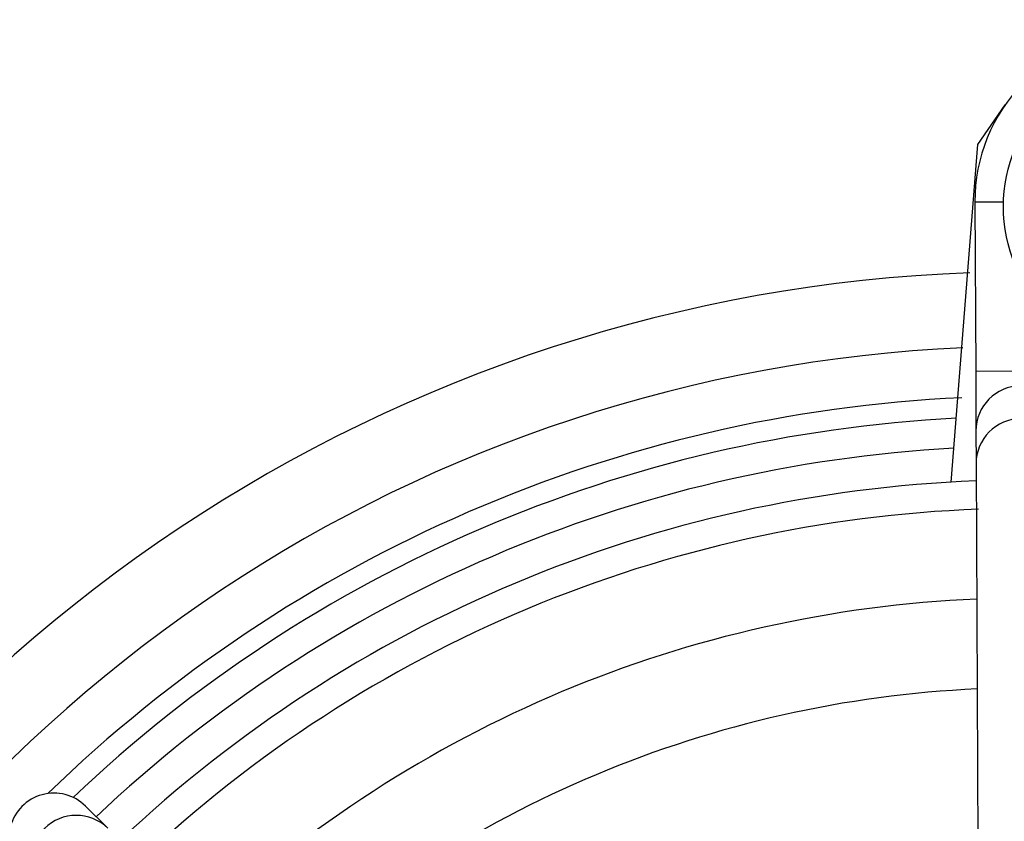
# Model space of a CAD drawing. Units: millimetres. Extents: x -409 to 599, y -5 to 425.
# Drawn here: x 92 to 97, y 252 to 256 of the extents above; entities that cross this region are included whole.
import ezdxf

# ---------------------------------------------------------------- set-up
doc = ezdxf.new("R2010")
doc.units = ezdxf.units.MM
doc.header["$PDSIZE"] = -1
doc.layers.add('DIMENSIONS', color=7, linetype='Continuous')
doc.styles.add('SLDTEXTSTYLE1', font='GOTHIC.TTF', dxfattribs={"width": 0.913})
doc.dimstyles.new('SLDDIMSTYLE3', dxfattribs={"dimtxt": 3.175, "dimasz": 4.7625, "dimexe": 0, "dimexo": 0.0625, "dimgap": 0.79375, "dimtad": 1, "dimdec": 1, "dimlfac": 7, "dimrnd": 1e-09, "dimzin": 4, "dimdsep": 46, "dimtxsty": 'SLDTEXTSTYLE1', "dimsah": 1, "dimcen": 0.09, "dimadec": 0, "dimazin": 1, "dimtfac": 1, "dimtdec": 1, "dimtofl": 0, "dimtmove": 0, "dimatfit": 3, "dimfxl": 1, "dimfrac": 2, "dimtolj": 1, "dimtzin": 12, "dimarcsym": 0})

# ---------------------------------------------------------------- blocks, each defined once
blk = doc.blocks.new('_D_16')
at = {"layer": 'Defpoints', "color": 0}
for p in [(64.7389, 260.9274), (64.7389, 233.7846), (190.4034, 233.7846)]:
    blk.add_point(p, dxfattribs=at)
at = {"layer": 'DIMENSIONS', "color": 0, "lineweight": -2}
for p, q in [((64.8014, 260.9274), (190.4034, 260.9274)), ((190.4034, 256.1649), (190.4034, 238.5471)), ((64.8014, 233.7846), (190.4034, 233.7846))]:
    blk.add_line(p, q, dxfattribs=at)
at = {"layer": 'DIMENSIONS', "color": 0}
for points in [[(191.1972, 256.1649), (189.6097, 256.1649), (190.4034, 260.9274)], [(189.6097, 238.5471), (191.1972, 238.5471), (190.4034, 233.7846)]]:
    blk.add_solid(points, dxfattribs=at)
at = {"layer": 'DIMENSIONS', "color": 0, "insert": (185.4949, 247.8808), "char_height": 3.175, "attachment_point": 2, "rotation": 90, "style": 'SLDTEXTSTYLE1'}
blk.add_mtext('\\A1;190.0 [7.48]', dxfattribs=at)

msp = doc.modelspace()

# ---------------------------------------------------------------- linework, layer by layer
at = {"color": 0, "linetype": 'Continuous', "lineweight": 25}
for p, q in [((96.9616, 255.2715), (97.0917, 255.4608)), ((96.8347, 253.6598), (96.9616, 255.2715)), ((96.9473, 254.9977), (97.0842, 254.9984)), ((96.9473, 254.9977), (96.9512, 254.1895)), ((96.9512, 254.1895), (97.3798, 254.1915)), ((96.9512, 254.1895), (96.9526, 253.904)), ((96.9526, 253.904), (96.9534, 253.7474)), ((96.9534, 253.7474), (96.979, 248.4264)), ((92.8073, 252.0066), (92.7004, 252.1125))]:
    msp.add_line(p, q, dxfattribs=at)
msp.add_circle((97.7981, 254.9753), 0.7143, dxfattribs=at)
for centre, radius, start, end in [((97.7473, 255.0016), 0.8, 90.2758, 180.2758), ((97.1984, 247.356), 7.3086, 92.16261, 155.15933), ((97.1984, 247.356), 6.9515, 92.54211, 154.67455), ((97.1669, 253.9049), 0.2143, 0.3117, 180.2399), ((97.1984, 247.356), 6.7143, 92.68005, 134.16119), ((97.1984, 247.356), 6.6173, 92.94245, 133.52547), ((97.1676, 253.7483), 0.2143, 0.3058, 180.2459), ((97.1984, 247.356), 6.4747, 93.1074, 133.3792), ((97.1984, 247.356), 6.3143, 92.22061, 133.33101), ((97.1984, 247.356), 6.1786, 92.16693, 133.28828), ((97.1984, 247.356), 5.75, 92.41155, 133.14007), ((97.1984, 247.356), 5.3214, 92.5836, 132.968), ((92.6566, 251.8543), 0.2143, 45.3058, 225.2459)]:
    msp.add_arc(centre, radius, start, end, dxfattribs=at)
msp.add_ellipse((92.5496, 251.9603), major_axis=(0.1524, -0.1509), ratio=0.999222, start_param=1.570796, end_param=4.712389, dxfattribs=at)

# ---------------------------------------------------------------- dimensions: what is measured, and where the dimension line sits
at = {"layer": 'DIMENSIONS', "color": 0}
dim = msp.add_linear_dim(base=(190.4034, 233.7846), p1=(64.7389, 260.9274), p2=(64.7389, 233.7846), angle=90, dimstyle='SLDDIMSTYLE3', dxfattribs=at)
dim.commit()
dim.dimension.update_dxf_attribs({"geometry": '_D_16', "text_midpoint": (190.4034, 247.8808), "dimtype": 160})

doc.saveas('drawing.dxf')
